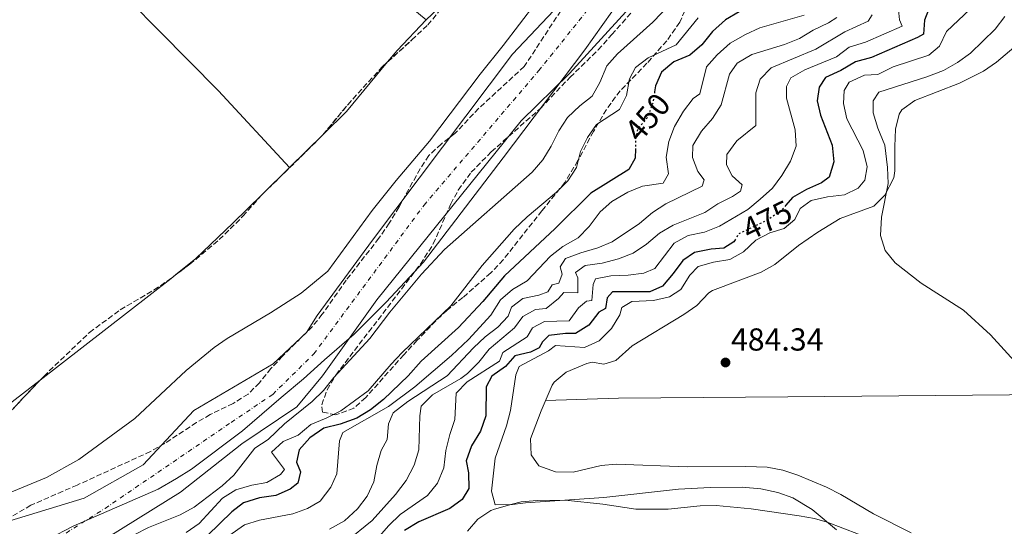
# Model space of a CAD drawing. Units: metres. Extents: x 634738 to 638194, y 4729746 to 4732126.
# Drawn here: x 636873 to 637184, y 4731299 to 4731459 of the extents above; entities that cross this region are included whole.
import ezdxf
from ezdxf.enums import TextEntityAlignment as Align

# ---------------------------------------------------------------- set-up
doc = ezdxf.new("R2010")
doc.units = ezdxf.units.M
doc.header["$MEASUREMENT"] = 0
for name, pattern in [('DGN Style 3', [2.435890702152634, 1.739921930109024, -0.6959687720436097]), ('DGN Style 4', [2.7856150101045474, 1.391937544087219, -0.6959687720436097, 0.001739921930109024, -0.6959687720436097]), ('DGN Style 5', [1.217945351076317, 0.5219765790327072, -0.6959687720436097])]:
    doc.linetypes.add(name, pattern=pattern)
for name, color, linetype, lineweight in [('Barranco', 142, 'DGN Style 3', 13), ('Cauce permanente', 151, 'Continuous', 13), ('Cauce permanente (área)', 142, 'Continuous', 13), ('Cota de curva de nivel directora', 7, 'Continuous', 0), ('Cota de punto acotado terreno', 7, 'Continuous', 0), ('Curva de nivel directora', 30, 'Continuous', 30), ('Curva de nivel directora no vista', 30, 'DGN Style 5', 30), ('Curva de nivel intermedia', 30, 'Continuous', 0), ('Eje cauce permanente (área)', 70, 'DGN Style 4', 0), ('Límite de Concejo', 7, 'Continuous', 0), ('Línea de cambio de uso (parcela vista)', 92, 'Continuous', 0), ('Punto acotado terreno (símbolo)', 7, 'Continuous', 0), ('Zona arbolada', 92, 'DGN Style 3', 0)]:
    doc.layers.add(name, color=color, linetype=linetype, lineweight=lineweight)
doc.styles.add('Style-Arial', font='arial.ttf')

# ---------------------------------------------------------------- blocks, each defined once
blk = doc.blocks.new('5PATER')
at = {"layer": 'Barranco', "linetype": 'Continuous', "lineweight": 0}
h = blk.add_hatch(color=51, dxfattribs=at)
edge = h.paths.add_edge_path()
edge.add_ellipse((0, 0), major_axis=(-0.1095731443231308, -0.1110710700762829), ratio=0.9994222409660317, start_angle=0, end_angle=360)

msp = doc.modelspace()

# ---------------------------------------------------------------- linework, layer by layer
at = {"layer": 'Cauce permanente', "color": 151, "linetype": 'Continuous', "lineweight": 13}
for points in [[(637133.6799999997, 4731700.220000001, 439.3500000000058), (637136.4699999997, 4731678.630000001, 438.8800000000047), (637137.25, 4731662.449999999, 438.5), (637135.9000000004, 4731649.08, 438.5), (637130.5199999996, 4731625.75, 438.6600000000035), (637124.7400000002, 4731605.880000001, 439.4100000000035), (637113.5700000003, 4731577.67, 438.929999999993), (637099.0899999999, 4731543.779999999, 438.929999999993), (637088.9699999997, 4731514.810000001, 438.929999999993), (637077.2800000003, 4731484.9, 438.5599999999977), (637064.3499999996, 4731461.300000001, 438.7700000000041), (637046.5599999997, 4731441.949999999, 439.3000000000029), (637031.4100000003, 4731426.949999999, 439.570000000007), (636985.8899999997, 4731370.59, 438.8800000000047), (636968.75, 4731346.65, 438.8800000000047), (636960.6799999997, 4731336.880000001, 438.820000000007), (636943.3099999997, 4731325.17, 438.820000000007), (636924.0099999999, 4731309.939999999, 438.4499999999971), (636896.4400000004, 4731292.82, 438.3999999999942)], [(636861.4800000006, 4731298.27, 438.3399999999965), (636893.6100000005, 4731308.119999999, 438.3399999999965), (636912.1500000004, 4731318.619999999, 438.3999999999942), (636928.1699999999, 4731335.67, 438.4499999999971), (636953.1600000003, 4731350.390000001, 438.820000000007), (636963.6399999997, 4731360.27, 438.820000000007), (636967.0099999999, 4731365.66, 438.8800000000047), (636984.4699999997, 4731389.439999999, 438.8800000000047), (637028.6100000005, 4731447.970000001, 439.570000000007), (637043.4199999999, 4731463.710000001, 439.3000000000029), (637053.6100000005, 4731479.74, 438.7700000000041), (637061.9800000006, 4731498.16, 438.5599999999977), (637074.2000000002, 4731525.57, 438.929999999993), (637088.5199999996, 4731554.939999999, 438.929999999993), (637098.79, 4731589.52, 438.929999999993), (637107.8700000001, 4731615.970000001, 439.4100000000035), (637110.3300000001, 4731633.58, 438.6600000000035), (637114.9400000004, 4731654.07, 438.5), (637118.1799999997, 4731663.01, 438.5), (637118.9600000001, 4731675.51, 438.8800000000047), (637117.7599999999, 4731696.279999999, 439.3500000000058)]]:
    msp.add_polyline3d(points, dxfattribs=at)
at = {"layer": 'Cauce permanente (área)', "color": 142, "linetype": 'Continuous', "lineweight": 13}
for points in [[(637133.6799999997, 4731700.220000001, 439.3500000000058), (637136.4699999997, 4731678.630000001, 438.8800000000047), (637137.25, 4731662.449999999, 438.5), (637135.9000000004, 4731649.08, 438.5), (637130.5199999996, 4731625.75, 438.6600000000035), (637124.7400000002, 4731605.880000001, 439.4100000000035), (637113.5700000003, 4731577.67, 438.929999999993), (637099.0899999999, 4731543.779999999, 438.929999999993), (637088.9699999997, 4731514.810000001, 438.929999999993), (637077.2800000003, 4731484.9, 438.5599999999977), (637064.3499999996, 4731461.300000001, 438.7700000000041), (637046.5599999997, 4731441.949999999, 439.3000000000029), (637031.4100000003, 4731426.949999999, 439.570000000007), (636985.8899999997, 4731370.59, 438.8800000000047), (636968.75, 4731346.65, 438.8800000000047), (636960.6799999997, 4731336.880000001, 438.820000000007), (636943.3099999997, 4731325.17, 438.820000000007), (636924.0099999999, 4731309.939999999, 438.4499999999971), (636896.4400000004, 4731292.82, 438.3999999999942)], [(637117.7599999999, 4731696.279999999, 439.3500000000058), (637118.9600000001, 4731675.51, 438.8800000000047), (637118.1799999997, 4731663.01, 438.5), (637114.9400000004, 4731654.07, 438.5), (637110.3300000001, 4731633.58, 438.6600000000035), (637107.8700000001, 4731615.970000001, 439.4100000000035), (637098.79, 4731589.52, 438.929999999993), (637088.5199999996, 4731554.939999999, 438.929999999993), (637074.2000000002, 4731525.57, 438.929999999993), (637061.9800000006, 4731498.16, 438.5599999999977), (637053.6100000005, 4731479.74, 438.7700000000041), (637043.4199999999, 4731463.710000001, 439.3000000000029), (637028.6100000005, 4731447.970000001, 439.570000000007), (636984.4699999997, 4731389.439999999, 438.8800000000047), (636967.0099999999, 4731365.66, 438.8800000000047), (636963.6399999997, 4731360.27, 438.820000000007), (636953.1600000003, 4731350.390000001, 438.820000000007), (636928.1699999999, 4731335.67, 438.4499999999971), (636912.1500000004, 4731318.619999999, 438.3999999999942), (636893.6100000005, 4731308.119999999, 438.3399999999965), (636861.4800000006, 4731298.27, 438.3399999999965)]]:
    msp.add_polyline3d(points, dxfattribs=at)
at = {"layer": 'Curva de nivel directora', "color": 30, "linetype": 'Continuous', "lineweight": 30, "flags": 128}
for points, elevation in [([(637160.4800000001, 4731463.820000002), (637158.5199999999, 4731458.710000002), (637158.16, 4731454.34), (637156.3099999994, 4731453.26), (637141.7800000006, 4731447.010000001), (637136.7699999993, 4731445.609999999), (637132.1400000004, 4731442.850000001), (637127.2999999989, 4731440.610000002), (637125.2800000005, 4731437.600000001), (637124.6700000003, 4731433.34), (637125.77, 4731428.830000003)], 475), ([(637100.1300000002, 4731461.380000001), (637095.8200000008, 4731458.840000002), (637091.7300000006, 4731455.16), (637088.3699999988, 4731450.939999999), (637084.5599999999, 4731447.710000002), (637079.4799999995, 4731445.550000001), (637075.6599999995, 4731442.340000001), (637073.6799999991, 4731437.980000001), (637073.4299999988, 4731436.189999999)], 450), ([(637125.77, 4731428.830000003), (637129.4400000002, 4731419.33), (637129.9299999997, 4731414.07), (637128.4400000012, 4731409.28), (637126.0400000005, 4731407.480000001), (637121.3099999987, 4731405.350000001), (637116.959999999, 4731402.890000001), (637114.8400000001, 4731400.430000001)], 475), ([(637067.3600000002, 4731418.130000002), (637067.2799999998, 4731415.250000001), (637065.2999999995, 4731411.650000002), (637053.2999999988, 4731404.210000001), (637042.0400000003, 4731393.08), (637026.1300000001, 4731378.12), (637019.2399999991, 4731370.08), (637011.5799999991, 4731361.83), (636999.8099999987, 4731351.210000001), (636995.7499999995, 4731346.61), (636987.9699999989, 4731339.150000002), (636983.8200000003, 4731335.939999999), (636979.5800000002, 4731333.289999999), (636974.2999999986, 4731331.410000001), (636969.1699999988, 4731330.119999999), (636964.7499999999, 4731327.050000001), (636961.3700000002, 4731323.270000001), (636960.579999999, 4731319.410000001), (636961.8399999996, 4731316.42), (636960.9500000001, 4731312.77), (636958.5899999996, 4731310.880000001), (636953.9699999995, 4731308.960000001), (636948.9099999992, 4731308.150000002), (636943.8699999988, 4731306.660000001), (636940.1399999983, 4731303.74), (636932.4299999991, 4731296.350000001)], 450), ([(637098.8000000003, 4731389.45), (637098.4499999994, 4731388.84), (637095.2799999999, 4731386.890000001), (637091.2999999991, 4731386.590000002), (637086.0199999996, 4731385.529999999), (637082.3499999995, 4731383.000000002), (637079.3200000008, 4731378.869999999), (637075.8899999997, 4731374.880000001), (637071.9600000002, 4731373.110000002), (637060.1200000005, 4731373.12), (637058.5299999992, 4731371.27), (637057.9199999989, 4731367.910000003), (637055.9000000005, 4731366.650000001), (637052.74, 4731362.600000001), (637048.5099999988, 4731359.930000001), (637045.3700000006, 4731360.010000001), (637040.1, 4731359.300000002), (637038.0399999992, 4731357.33), (637037.0499999991, 4731355.420000002), (637034.2999999997, 4731354.109999999), (637029.3499999989, 4731352.910000003), (637026.3899999994, 4731349.539999999), (637022.0800000001, 4731346.500000001), (637020.3200000009, 4731343.130000001), (637020.1899999991, 4731333.990000002), (637018.5899999987, 4731329.25), (637015.6600000005, 4731324.560000001), (637014.04, 4731319.810000001), (637014.7799999998, 4731316.08), (637014.8200000002, 4731311.08), (637012.7999999995, 4731307.66), (637008.85, 4731304.800000002), (636999.1299999993, 4731300.619999999), (636994.6099999996, 4731297.880000002)], 475)]:
    msp.add_lwpolyline(points, dxfattribs=dict(at, elevation=elevation))
at = {"layer": 'Curva de nivel directora no vista', "color": 30, "linetype": 'DGN Style 5', "lineweight": 30, "flags": 128}
for points, elevation in [([(637073.4299999988, 4731436.189999999), (637072.9900000007, 4731432.990000002), (637071.339999999, 4731428.270000001), (637068.0800000001, 4731424.42), (637067.4299999997, 4731420.690000001), (637067.3600000002, 4731418.130000002)], 450), ([(637114.8400000001, 4731400.430000001), (637113.6100000006, 4731399.000000001), (637109.2999999991, 4731395.880000001), (637099.8599999998, 4731391.310000002), (637098.8000000003, 4731389.45)], 475)]:
    msp.add_lwpolyline(points, dxfattribs=dict(at, elevation=elevation))
at = {"layer": 'Curva de nivel intermedia', "color": 30, "linetype": 'Continuous', "lineweight": 0, "flags": 128}
for points, elevation in [([(637083.570000002, 4731469.310000001), (637072.9200000013, 4731458.100000001), (637061.7000000008, 4731448.109999998), (637058.4100000006, 4731444.34), (637056.2000000001, 4731439.100000001), (637053.7300000001, 4731434.750000001), (637049.85, 4731431.749999999), (637045.9600000007, 4731428.05), (637043.2699999994, 4731423.839999998), (637040.8399999999, 4731419.010000001), (637038.2100000012, 4731414.759999999), (637034.8000000004, 4731410.850000001), (637007.1500000012, 4731386.5), (636999.9500000017, 4731378.720000002), (636989.9800000006, 4731366.67), (636983.6100000002, 4731358.369999997), (636972.3499999995, 4731346.119999999), (636969.0300000003, 4731342.04), (636965.4299999992, 4731338.57), (636956.7700000004, 4731331.480000001), (636951.6000000002, 4731326.619999999)], 440), ([(636861.5200000004, 4731306.310000001), (636881.7400000019, 4731314.63), (636891.9299999998, 4731320.31), (636909.5300000019, 4731333.199999999), (636925.7900000006, 4731348.32), (636934.5500000003, 4731355.550000002), (636938.700000001, 4731358.430000001), (636952.3400000001, 4731366.439999999), (636962.0300000019, 4731372.670000001), (636970.4100000015, 4731379.609999998), (636984.4400000017, 4731398.71), (636992.0000000012, 4731408.220000001), (637002.4200000016, 4731420.539999999), (637018.420000001, 4731441.680000001), (637025.7300000022, 4731450.689999999), (637035.9400000003, 4731464.230000001)], 440), ([(637150.1400000001, 4731464.119999998), (637150.6000000006, 4731458.779999998), (637151.4800000013, 4731456.800000001), (637139.8800000007, 4731451.789999999), (637134.7399999998, 4731450.210000001), (637130.7300000021, 4731447.209999999), (637120.8200000013, 4731443.039999999), (637116.4100000013, 4731440.54), (637114.9900000021, 4731437.819999999), (637115.0000000009, 4731434.149999999), (637117.7500000002, 4731424.209999999), (637118.0300000019, 4731418.999999999), (637116.2400000015, 4731414.33), (637113.5599999992, 4731409.759999999), (637110.6, 4731405.730000001), (637106.7100000007, 4731402.28), (637102.7800000012, 4731399.100000001), (637093.9000000008, 4731393.789999999), (637089.2000000002, 4731391.869999998), (637084.0400000014, 4731390.859999998), (637079.6500000015, 4731388.439999999), (637073.5000000002, 4731380.440000001), (637070.0700000015, 4731379.039999999), (637065.1200000006, 4731378.369999998), (637059.6800000002, 4731378.109999998), (637054.7600000005, 4731377.25), (637054.1000000011, 4731375.429999999), (637053.6400000007, 4731370.399999999), (637051.9199999997, 4731370.220000001), (637049.4299999997, 4731368.089999998), (637046.4900000005, 4731363.989999999), (637038.77, 4731363.739999998), (637034.9500000002, 4731361.779999998), (637033.2300000013, 4731358.980000001), (637025.6100000015, 4731354.029999999), (637024.5800000011, 4731351.269999999), (637014.2900000004, 4731344.789999999), (637010.8600000016, 4731341.140000002), (637010.5000000017, 4731332.890000001), (637008.8299999998, 4731328.180000001), (637007.6299999995, 4731323.079999999), (637007.0199999993, 4731317.640000001), (637004.9600000007, 4731312.779999999), (637001.7900000013, 4731308.91), (636993.2700000008, 4731302.899999999), (636989.650000002, 4731299.449999998), (636982.6600000003, 4731291.63)], 470), ([(637172.9500000002, 4731462.220000001), (637165.4199999999, 4731455.109999998), (637163.2600000007, 4731450.56), (637159.85, 4731447.71), (637148.6100000013, 4731444), (637143.8200000013, 4731441.599999999), (637139.5700000002, 4731441.36), (637134.8200000003, 4731439.23), (637133.1600000019, 4731436.51), (637132.9900000019, 4731432.509999999), (637134.0700000015, 4731427.630000002), (637139.1800000012, 4731417.600000001), (637140.490000001, 4731412.49), (637139.750000001, 4731408.259999999), (637137.6000000008, 4731405.800000001), (637133.3099999992, 4731403.680000001), (637127.9699999995, 4731403.060000001), (637122.7999999995, 4731401.909999999), (637119.3100000003, 4731399.34), (637117.690000002, 4731395.92), (637114.2499999999, 4731393.08), (637109.8100000008, 4731391.679999999), (637105.3600000006, 4731389.400000001), (637101.5000000005, 4731385.67), (637097.0999999995, 4731383.289999997), (637091.9600000007, 4731382.499999999), (637087.1399999994, 4731381.07), (637084.5199999998, 4731378.350000001), (637081.7300000002, 4731373.859999999), (637078.0900000014, 4731371.570000002), (637073.0599999999, 4731370.34), (637066.3000000007, 4731370.050000001), (637063.070000001, 4731368.180000001), (637062.4299999995, 4731365.88), (637059.8600000013, 4731361.600000001), (637055.9100000017, 4731357.689999999), (637051.3499999996, 4731355.609999999), (637042.190000002, 4731356.199999999), (637040.0000000016, 4731354.560000001), (637030.7000000011, 4731349.560000001), (637029.7199999997, 4731346.939999999), (637028.0200000011, 4731335.759999999), (637026.7000000001, 4731330.929999999), (637023.1600000019, 4731320.720000001), (637021.9800000016, 4731310.3), (637023.1700000007, 4731305.939999999), (637028.1200000016, 4731306.06), (637031.3899999994, 4731306.939999999), (637036.3700000017, 4731307.300000001), (637045.2099999996, 4731307.430000001), (637057.1299999999, 4731306.17), (637067.5200000012, 4731304.619999998), (637077.7400000005, 4731304.67), (637087.7899999998, 4731305.720000001), (637092.8300000001, 4731305.760000001), (637103.8600000008, 4731304.679999999), (637118.9600000017, 4731302.570000002), (637123.8700000001, 4731301.65), (637127.850000001, 4731300.539999999), (637137.6800000013, 4731296.690000001)], 480), ([(637087.1900000008, 4731459.429999999), (637080.2800000019, 4731450.949999999), (637071.4100000004, 4731446.81), (637067.3700000015, 4731443.800000001), (637065.5300000019, 4731440.230000001), (637064.6, 4731435.01), (637062.3900000014, 4731430.52), (637055.1500000017, 4731425.850000001), (637052.3100000008, 4731421.789999999), (637050.0399999998, 4731417.31), (637048.7800000014, 4731412.339999998), (637046.1300000005, 4731408.099999998), (637042.4800000006, 4731404.550000001), (637033.2100000011, 4731396.769999998), (637029.150000002, 4731392.91), (637019.0600000003, 4731381.41), (637009.1400000005, 4731368.73), (636993.8600000008, 4731353.939999999), (636990.3899999995, 4731350.350000001), (636983.1299999997, 4731341.91), (636974.4900000007, 4731335.600000001), (636969.9199999998, 4731333.269999999), (636965.0100000014, 4731331.269999999), (636961.0599999997, 4731327.909999999), (636956.2899999997, 4731325.970000001), (636952.6799999998, 4731322.539999997), (636956.7700000004, 4731317.100000001), (636955.5000000006, 4731315.579999999), (636951.1900000012, 4731313.019999998), (636946.4400000015, 4731312.229999999), (636941.4400000013, 4731310.699999998), (636937.160000001, 4731308.099999999), (636929.8800000009, 4731300.11), (636925.7600000015, 4731297.220000001)], 445), ([(637120.5900000011, 4731460.33), (637106.6200000012, 4731456.26), (637102.0500000003, 4731454.230000001), (637097.2600000004, 4731451.449999999), (637093.1699999999, 4731447.759999999), (637089.8200000017, 4731444.039999997), (637087.6800000003, 4731435.529999998), (637085.5400000013, 4731434.04), (637082.5000000015, 4731430.07), (637079.740000001, 4731425.180000001), (637077.9000000014, 4731420.529999998), (637077.1000000011, 4731415.579999999), (637077.8299999998, 4731410.279999999), (637076.1700000013, 4731407.390000001), (637069.610000001, 4731406.399999999), (637064.9999999999, 4731404.470000001), (637059.9800000018, 4731401.569999999), (637056.2200000001, 4731398.279999999), (637052.8099999992, 4731393.719999999), (637049.2900000011, 4731390.17), (637044.5500000003, 4731387.430000001), (637040.5700000017, 4731384.390000001), (637033.3000000005, 4731376.609999999), (637028.6800000004, 4731373.84), (637024.8600000006, 4731370.619999998), (637021.7699999993, 4731365.75), (637014.7500000009, 4731358.130000001), (637009.390000001, 4731353.079999999), (636997.8200000015, 4731343.119999999), (636989.52, 4731336.960000001), (636975.100000001, 4731328.789999999), (636974.0900000005, 4731326.159999998), (636973.2900000004, 4731315.79), (636971.3300000002, 4731311.51), (636968.0100000009, 4731307.189999999), (636964.0500000003, 4731304.830000001), (636959.3300000017, 4731303.149999999), (636948.9000000001, 4731301.130000002), (636944.1000000013, 4731299.689999999), (636935.2900000003, 4731293.449999999)], 455), ([(637130.890000001, 4731459.57), (637128.3000000003, 4731457.849999999), (637123.4600000011, 4731455.59), (637119.0700000012, 4731452.9), (637114.4300000009, 4731451.05), (637104.1300000012, 4731447.909999999), (637099.4800000021, 4731445.17), (637097.0400000013, 4731441.680000001), (637094.4100000004, 4731431.99), (637091.7300000006, 4731427.77), (637088.2200000011, 4731423.710000001), (637085.4899999998, 4731419.220000001), (637085.4100000015, 4731415.439999999), (637087.1100000005, 4731411.050000001), (637089.0700000006, 4731408.369999998), (637088.4600000004, 4731406.369999998), (637076.9400000002, 4731400.890000001)], 460.0000000000001), ([(637142.030000001, 4731460.390000001), (637140.7600000014, 4731458.369999999)], 465.0000000000001), ([(637183.8199999998, 4731459.9), (637180.8100000013, 4731455.899999999), (637173.0399999997, 4731448.340000001), (637168.9800000006, 4731445.42), (637164.4700000001, 4731442.890000001), (637159.2799999998, 4731440.84), (637144.0899999996, 4731435.989999998), (637142.3700000007, 4731433.279999999), (637142.3200000015, 4731429.470000001), (637143.8400000016, 4731424.699999999), (637146.060000001, 4731419.369999998), (637146.8600000012, 4731412.249999999), (637147.0700000012, 4731407.249999999), (637144.9800000014, 4731396.660000001), (637144.6399999994, 4731390.9), (637146.1400000014, 4731386.130000001), (637149.2800000019, 4731382.279999999), (637157.4500000015, 4731375.810000001), (637170.7799999998, 4731367.319999999), (637179.3800000009, 4731359.600000001), (637187.9400000017, 4731350.109999998)], 485.0000000000001), ([(637140.7600000014, 4731458.369999999), (637133.3899999999, 4731455.02), (637124.2400000012, 4731449.619999999), (637110.1900000008, 4731443.650000001), (637106.7599999999, 4731440.079999999), (637105.3899999997, 4731435.859999999), (637105.3700000017, 4731425.57), (637099.3300000001, 4731420.720000001), (637096.1900000018, 4731416.399999999), (637096.1000000002, 4731413.159999998), (637097.9000000019, 4731409.640000001), (637101.0800000002, 4731406.88), (637100.5199999993, 4731404.88), (637097.9800000022, 4731403.109999999), (637093.4200000003, 4731400.859999998), (637089.2500000016, 4731398.09), (637079.3099999997, 4731394.159999999), (637075.0000000001, 4731391.619999998), (637070.8600000006, 4731388.130000002), (637066.7099999998, 4731385.25), (637062.0400000005, 4731383.470000001), (637056.9300000009, 4731382.15), (637051.5199999996, 4731381.399999999), (637048.5100000009, 4731379.230000001), (637049.2400000019, 4731377.499999999), (637049.2799999999, 4731372.789999999), (637044.8099999997, 4731372.890000001), (637043.1100000008, 4731370.989999999), (637039.2199999993, 4731367.850000001), (637035.9100000013, 4731367.519999999), (637031.8900000001, 4731365.319999999), (637029.2500000005, 4731361.779999998), (637021.2599999997, 4731355.08), (637017.9699999995, 4731350.980000001), (637014.4600000002, 4731347.33), (637012.3400000012, 4731345.770000001), (637003.3600000005, 4731340.699999998), (636999.8700000012, 4731337.130000001), (636999.4100000008, 4731334.06), (636999.1100000013, 4731323.289999999), (636997.6800000007, 4731318.499999999), (636995.0600000012, 4731313.659999999), (636991.7599999999, 4731309.27), (636984.3800000015, 4731301.06), (636976.070000001, 4731294.34)], 465.0000000000001), ([(637076.9400000002, 4731400.890000001), (637072.7500000015, 4731398.16), (637068.6400000011, 4731394.689999999), (637060.0800000003, 4731388.909999999), (637055.4900000015, 4731386.929999999), (637050.2099999997, 4731385.42), (637045.3500000006, 4731383.609999999), (637043.6400000005, 4731380.980000001), (637044.3200000002, 4731378.679999999), (637043.2600000005, 4731375.869999999), (637041.1500000005, 4731375.319999999), (637039.7400000001, 4731373.09), (637036.8900000004, 4731372.08), (637031.9400000017, 4731370.989999999), (637028.3200000006, 4731368.29), (637027.2800000012, 4731365.42), (637024.0200000001, 4731361.98), (637020.0500000004, 4731358.939999999), (637016.3199999998, 4731355.470000001), (637008.0099999995, 4731346.619999999), (636995.6800000002, 4731338.510000001), (636991.0600000002, 4731334.960000001), (636989.490000001, 4731331.51), (636989.1700000013, 4731326.609999998), (636987.2200000001, 4731323.140000002), (636985.8200000009, 4731318.329999999), (636984.92, 4731313.279999999), (636982.8100000002, 4731308.699999999), (636979.7400000012, 4731304.759999999), (636975.7200000001, 4731300.949999998), (636970.9400000012, 4731298.319999999)], 460.0000000000001), ([(636951.6000000002, 4731326.619999999), (636947.4299999994, 4731323.83), (636940.7800000019, 4731315.380000001), (636937.0800000007, 4731312.01), (636928.2200000002, 4731305.289999999), (636923.8799999995, 4731302.800000001), (636913.8600000015, 4731298.82), (636909.4, 4731296.55), (636899.6800000014, 4731286.149999999), (636895.7699999999, 4731283.029999998), (636891.3100000008, 4731279.899999999), (636882.2500000015, 4731274.74), (636877.5599999998, 4731271.54), (636873.4800000007, 4731268.33), (636866.3100000002, 4731260.989999999)], 440)]:
    msp.add_lwpolyline(points, dxfattribs=dict(at, elevation=elevation))
at = {"layer": 'Eje cauce permanente (área)', "color": 70, "linetype": 'DGN Style 4', "lineweight": 0}
msp.add_polyline3d([(636856.1399999997, 4731277.130000001, 438.3399999999965), (636900.1699999999, 4731304.850000001, 438.3800000000047), (636939.9400000004, 4731331.960000001, 438.7100000000065), (636953.0599999997, 4731340.779999999, 438.820000000007), (636965.9900000002, 4731353.529999999, 438.8500000000058), (637000.75, 4731400.449999999, 439.1100000000006), (637036.9299999997, 4731442.82, 439.4499999999971), (637051.5700000003, 4731461, 439.1000000000058), (637072.4699999997, 4731497.77, 438.6399999999995), (637096.2199999997, 4731555.92, 438.929999999993), (637111.9699999997, 4731595.91, 439.1499999999942), (637124.7000000002, 4731639.810000001, 438.5899999999965), (637127.2699999996, 4731663.430000001, 438.5200000000041), (637126.2300000006, 4731700.970000001, 439.3999999999942), (637116.25, 4731761.350000001, 439.429999999993), (637100.2000000002, 4731813.699999999, 439.429999999993), (637093.8300000001, 4731837.230000001, 439.6499999999942), (637079.7800000003, 4731873.470000001, 439.1000000000058), (637067.7100000001, 4731893.789999999, 437.9400000000023), (637038.0999999996, 4731930.01, 437.8099999999977), (637022.04, 4731945.16, 437.8099999999977), (637005.6799999997, 4731955.600000001, 437.7700000000041), (636992.5199999996, 4731960.4, 437.7599999999948)], dxfattribs=at)
at = {"layer": 'Límite de Concejo', "color": 7, "linetype": 'Continuous', "lineweight": 0}
msp.add_polyline3d([(636882.4200000018, 4731295.300000001, 438.34), (636890.1499999985, 4731299.300000001, 438.35), (636899.1099999994, 4731303.16, 438.38), (636916.8999999985, 4731310.880000001, 438.43), (636922.6900000013, 4731314.310000001, 438.44), (636927.4600000009, 4731317.189999999, 438.5), (636943.5100000016, 4731329.32, 438.8), (636955.6799999997, 4731339.850000001, 438.82), (636962.75, 4731345.720000001, 438.85), (636969.3999999985, 4731351.66, 438.88), (636978.6799999997, 4731359.810000001, 438.96), (636988.7600000016, 4731369.82, 439.41), (637000.6000000016, 4731382.49, 439.58), (637025.6400000006, 4731415.359999999, 439.71), (637051.4299999997, 4731449.369999999, 439.15), (637060, 4731461.369999999, 438.88)], dxfattribs=at)
at = {"layer": 'Línea de cambio de uso (parcela vista)', "color": 92, "linetype": 'Continuous', "lineweight": 0, "extrusion": (-0.002208942518139904, -0.002037628215075597, 0.9999954843119087), "elevation": -10607.39558052888, "flags": 128}
msp.add_lwpolyline([(637006.3080214413, 4731452.132207724), (637000.8292853278, 4731447.078397231)], dxfattribs=at)
at = {"layer": 'Línea de cambio de uso (parcela vista)', "color": 92, "linetype": 'Continuous', "lineweight": 0, "extrusion": (-0.0801874775531707, 0.08603178351646389, 0.9930601697121056), "elevation": 356413.9108495651, "flags": 128}
msp.add_lwpolyline([(-3691996.747020307, -3005761.662735302), (-3691983.39705729, -3005760.812448633), (-3691978.807644363, -3005760.214697105)], dxfattribs=at)
at = {"layer": 'Línea de cambio de uso (parcela vista)', "color": 92, "linetype": 'Continuous', "lineweight": 0, "extrusion": (-0.08315240867452643, 0.0884947400371035, 0.9925997974598776), "elevation": 366178.4233599146, "flags": 128}
msp.add_lwpolyline([(-3704152.505962437, -2989565.258534425), (-3704132.292210485, -2989562.708128191), (-3704122.112662723, -2989562.474251739)], dxfattribs=at)
at = {"layer": 'Línea de cambio de uso (parcela vista)', "color": 92, "linetype": 'Continuous', "lineweight": 0, "extrusion": (0.001988701549246707, 0.001955914691253678, 0.9999961097243673), "elevation": 10962.16722894402, "flags": 128}
msp.add_lwpolyline([(636966.8735548259, 4731410.369391872), (636956.2405931226, 4731399.911771868)], dxfattribs=at)
at = {"layer": 'Línea de cambio de uso (parcela vista)', "color": 92, "linetype": 'Continuous', "lineweight": 0, "extrusion": (0.001985001042822484, 0.00195212742649627, 0.9999961244771757), "elevation": 10941.89105581843, "flags": 128}
msp.add_lwpolyline([(636956.2469090229, 4731399.957855964), (636947.5396586868, 4731391.394839648)], dxfattribs=at)
at = {"layer": 'Línea de cambio de uso (parcela vista)', "color": 92, "linetype": 'Continuous', "lineweight": 0, "elevation": 441.2100000000065, "flags": 128}
msp.add_lwpolyline([(636958.3776000004, 4731412.3026), (636958.3799999999, 4731412.300000001)], dxfattribs=at)
at = {"layer": 'Línea de cambio de uso (parcela vista)', "color": 92, "linetype": 'Continuous', "lineweight": 0, "extrusion": (-0.05197575521421141, 0.05382976481522089, 0.9971965088636494), "elevation": 222024.3900629519, "flags": 128}
msp.add_lwpolyline([(-3744654.769467542, -2952944.01226207), (-3744652.96125999, -2952944.157930858), (-3744601.045477493, -2952949.833667924)], dxfattribs=at)
at = {"layer": 'Línea de cambio de uso (parcela vista)', "color": 92, "linetype": 'Continuous', "lineweight": 0, "extrusion": (-0.000472468591092505, -0.01267206134906832, 0.9999195945847825), "elevation": -59816.11397440973, "flags": 128}
msp.add_lwpolyline([(636879.8782499222, 4730967.194234466), (636868.6770966923, 4730958.513137429), (636853.3556322993, 4730948.044396853)], dxfattribs=at)
at = {"layer": 'Línea de cambio de uso (parcela vista)', "color": 92, "linetype": 'Continuous', "lineweight": 0}
for points in [[(637001.4100000003, 4731458.869999999, 440.6600000000035), (636990, 4731468.430000001, 441.1000000000058), (636982.5599999997, 4731475.109999999, 441.3099999999977), (636960.7599999999, 4731496.34, 441.2899999999936), (636951.4500000002, 4731505.779999999, 441.0599999999977), (636925.4800000006, 4731533.33, 440.9600000000065), (636898.1100000005, 4731561.109999999, 441.0500000000029), (636886.04, 4731574.230000001, 441.1199999999953)], [(636842.7999999998, 4731531.680000001, 441.4600000000065), (636861.8899999997, 4731512.430000001, 440.75), (636889.3499999996, 4731483.67, 440.8999999999942), (636935.9500000002, 4731436.41, 440.9799999999959), (636958.3776000004, 4731412.3026, 441.2100000000065)], [(637154.3700000001, 4731297.210000001, 483.1199999999953), (637142.4800000006, 4731303.100000001, 483.0500000000029), (637132.1200000001, 4731309.24, 482.75), (637127.6799999997, 4731311.52, 482.5800000000018), (637118.6399999997, 4731315.310000001, 482.2400000000052), (637113.8399999999, 4731316.869999999, 482.0800000000018), (637108.9400000004, 4731317.83, 481.9400000000023), (637102.1900000004, 4731318.109999999, 481.8300000000018), (637083.6500000004, 4731317.939999999, 482.1999999999971), (637061.3399999999, 4731318.82, 482.7100000000065), (637056.54, 4731318.34, 482.9499999999971), (637047.75, 4731316.310000001, 483.2899999999936), (637042.2400000002, 4731316.359999999, 483.4900000000052), (637036.9000000004, 4731318.27, 483.6300000000047), (637034.5199999996, 4731321.689999999, 483.7700000000041), (637034.3200000003, 4731326.74, 483.9600000000065), (637037.6699999999, 4731335.65, 484.5200000000041), (637041.1799999997, 4731343.720000001, 484.7200000000012), (637041.7400000002, 4731344.680000001, 484.7200000000012), (637045.5800000001, 4731347.810000001, 484.679999999993), (637052.0599999997, 4731350.550000001, 484.5200000000041), (637053.7100000001, 4731350.9, 484.4799999999959), (637057.4400000004, 4731350.34, 484.4100000000035), (637061.2100000001, 4731351.52, 484.7200000000012), (637066.3099999997, 4731356.140000001, 485.0299999999989), (637082.6399999997, 4731365.939999999, 485.0599999999977), (637086.7300000006, 4731368.82, 485.0599999999977), (637090.5800000001, 4731372.810000001, 484.9900000000052), (637091.6500000004, 4731373.480000001, 484.9600000000065), (637107.0099999999, 4731379.32, 484.4499999999971), (637111.3799999999, 4731381.75, 484.3600000000006), (637118.7599999999, 4731387.710000001, 484.3500000000058), (637124.8700000001, 4731391.91, 484.3500000000058), (637131.9000000004, 4731396.25, 484.5200000000041), (637142.5599999997, 4731400.08, 484.6900000000023), (637146.0499999998, 4731403.619999999, 485), (637148.8200000003, 4731409.029999999, 485.2599999999948), (637149.1900000004, 4731411.24, 485.3699999999953), (637149.1900000004, 4731418.960000001, 486.0800000000018), (637149.3300000001, 4731424.34, 486.2200000000012), (637150.5599999997, 4731429.140000001, 486.5399999999936), (637151.4299999997, 4731430.42, 486.5899999999965), (637155.4800000006, 4731433.41, 486.6100000000006), (637169.5800000001, 4731438.82, 486.8500000000058), (637177.1100000005, 4731442.67, 487), (637181.2300000006, 4731445.52, 487.1300000000047), (637186.6500000004, 4731450.100000001, 487.3399999999965)], [(636949.6704000002, 4731403.739600001, 441.2440000000061), (636940.4800000006, 4731394.699999999, 441.2799999999989), (636928.75, 4731383.66, 441.2100000000065), (636922.4216999998, 4731378.4615, 441.1609000000026)], [(637362.8492999999, 4731343.0001, 483.7400000000052), (637321.5099999999, 4731343.199999999, 484.7100000000065), (637287.29, 4731342.130000001, 485.570000000007), (637267.29, 4731341.789999999, 485.7899999999936), (637197.0300000003, 4731340.800000001, 485.1600000000035), (637115.4000000004, 4731340.039999999, 482.7200000000012), (637062.0300000003, 4731339.59, 484.2799999999989), (637039.0700000003, 4731338.850000001, 484.6000000000058)], [(637130.75, 4731298.100000001, 480.0299999999989), (637123.1100000005, 4731304.539999999, 480.1600000000035), (637116.9699999997, 4731308.16, 480.2799999999989), (637112.2400000002, 4731309.84, 480.3600000000006), (637106.9600000001, 4731311, 480.3899999999995), (637101, 4731311.529999999, 480.3999999999942), (637091, 4731311.470000001, 480.4100000000035), (637081.0099999999, 4731310.939999999, 480.3999999999942), (637057.4100000003, 4731308.25, 480.2599999999948), (637032.7400000002, 4731306.59, 479.9199999999983), (637027.8099999997, 4731305.949999999, 479.8000000000029), (637022.9600000001, 4731304.67, 479.5599999999977), (637021.8099999997, 4731304.230000001, 479.4799999999959), (637017.7000000002, 4731301.470000001, 479.0399999999936), (637014.4900000002, 4731297.680000001, 478.4900000000052)]]:
    msp.add_polyline3d(points, dxfattribs=at)
at = {"layer": 'Zona arbolada', "color": 92, "linetype": 'DGN Style 3', "lineweight": 0, "elevation": 447.1699999999981, "flags": 128}
msp.add_lwpolyline([(636853.2186000004, 4731326.1721), (636854.04, 4731326.41), (636860.1299999999, 4731329.02), (636865.8700000001, 4731332.33), (636871.0599999997, 4731336.16), (636879.7411000002, 4731345.320400001)], dxfattribs=at)
at = {"layer": 'Zona arbolada', "color": 92, "linetype": 'DGN Style 3', "lineweight": 0}
for points in [[(637085.9800000006, 4731468.34, 455.3500000000058), (637081.3799999999, 4731458.09, 455.3500000000058), (637077.25, 4731452.210000001, 455.3500000000058), (637071.0099999999, 4731445.119999999, 455.25), (637062.6100000005, 4731436.460000001, 455.1199999999953), (637058.2300000006, 4731430.609999999, 455.2100000000065), (637054.1900000004, 4731423.67, 455.25), (637049.2699999996, 4731414.460000001, 455.929999999993), (637045.1299999999, 4731407.59, 457.8000000000029), (637037.9199999999, 4731398.67, 460.0299999999989), (637025.6900000004, 4731383.220000001, 460.1399999999995), (637021.7800000003, 4731379.050000001, 460.1399999999995), (637013.0099999999, 4731371.359999999, 459.9199999999983), (637008.0300000003, 4731367.32, 458.9700000000012), (637004.4299999997, 4731363.939999999, 458.1699999999983), (636998.5800000001, 4731357.84, 456.9499999999971), (636994.3399999999, 4731353.25, 456.5200000000041), (636982.3600000005, 4731339.789999999, 456.5200000000041), (636978.6500000004, 4731336.460000001, 456.5200000000041), (636972.8899999997, 4731334.350000001, 456.5200000000041), (636968.7599999999, 4731335.180000001, 455.8800000000047), (636968.4900000002, 4731337.52, 455.570000000007), (636970.2000000002, 4731342.199999999, 455.2599999999948), (636972.9299999997, 4731346.9, 455.1399999999995), (636999.6399999997, 4731381.850000001, 455.1399999999995), (637003.6600000003, 4731388.210000001, 455.1399999999995), (637009.1500000004, 4731400.789999999, 455.1399999999995), (637011.5300000003, 4731405.189999999, 455.1399999999995), (637015.5999999996, 4731410.77, 455.1399999999995), (637021.9400000004, 4731417.220000001, 455.1399999999995), (637037.4299999997, 4731430.930000001, 455.1399999999995), (637046.7800000003, 4731440.730000001, 455.0299999999989), (637055.6799999997, 4731449.369999999, 454.820000000007), (637059.9299999997, 4731454.180000001, 454.5), (637072.3300000001, 4731468.100000001, 454.429999999993)], [(637085.9800000006, 4731468.34, 455.3500000000058), (637081.3799999999, 4731458.09, 455.3500000000058), (637077.25, 4731452.210000001, 455.3500000000058), (637071.0099999999, 4731445.119999999, 455.25), (637062.6100000005, 4731436.460000001, 455.1199999999953), (637058.2300000006, 4731430.609999999, 455.2100000000065), (637054.1900000004, 4731423.67, 455.25), (637049.2699999996, 4731414.460000001, 455.929999999993), (637045.1299999999, 4731407.59, 457.8000000000029), (637037.9199999999, 4731398.67, 460.0299999999989), (637025.6900000004, 4731383.220000001, 460.1399999999995), (637021.7800000003, 4731379.050000001, 460.1399999999995), (637013.0099999999, 4731371.359999999, 459.9199999999983), (637008.0300000003, 4731367.32, 458.9700000000012), (637004.4299999997, 4731363.939999999, 458.1699999999983), (636998.5800000001, 4731357.84, 456.9499999999971), (636994.3399999999, 4731353.25, 456.5200000000041), (636982.3600000005, 4731339.789999999, 456.5200000000041), (636978.6500000004, 4731336.460000001, 456.5200000000041), (636972.8899999997, 4731334.350000001, 456.5200000000041)], [(636972.8899999997, 4731334.350000001, 456.5200000000041), (636968.7599999999, 4731335.180000001, 455.8800000000047), (636968.4900000002, 4731337.52, 455.570000000007), (636970.2000000002, 4731342.199999999, 455.2599999999948), (636972.9299999997, 4731346.9, 455.1399999999995), (636999.6399999997, 4731381.850000001, 455.1399999999995), (637003.6600000003, 4731388.210000001, 455.1399999999995), (637009.1500000004, 4731400.789999999, 455.1399999999995), (637011.5300000003, 4731405.189999999, 455.1399999999995), (637015.5999999996, 4731410.77, 455.1399999999995), (637021.9400000004, 4731417.220000001, 455.1399999999995), (637037.4299999997, 4731430.930000001, 455.1399999999995), (637046.7800000003, 4731440.730000001, 455.0299999999989), (637055.6799999997, 4731449.369999999, 454.820000000007), (637059.9299999997, 4731454.180000001, 454.5), (637072.3300000001, 4731468.100000001, 454.429999999993)], [(636989.2675000001, 4731445.5866, 452.2165999999997), (636996.9400000004, 4731452.51, 452.4799999999959), (637001.9299999997, 4731457.199999999, 453.0099999999948), (637005.0700000003, 4731461.02, 453.7400000000052), (637006.8887, 4731463.923800001, 454.2329000000027)], [(637043.8600000005, 4731461.680000001, 451.1000000000058), (637032.3499999996, 4731444.119999999, 451.2100000000065), (637018, 4731430.939999999, 451.2100000000065), (637010.4699999997, 4731422.99, 451.2100000000065), (637006.1500000004, 4731419.680000001, 451.4199999999983), (637002.2400000002, 4731416.039999999, 451.7400000000052), (636999.5099999999, 4731411.9, 452.3800000000047), (636992.8700000001, 4731399.859999999, 454.3999999999942), (636989.7800000003, 4731394.710000001, 455.0299999999989), (636986.4900000002, 4731390, 454.929999999993), (636976.2400000002, 4731376.82, 454.929999999993), (636968.6600000003, 4731366.02, 454.929999999993), (636965.5199999996, 4731362.130000001, 454.929999999993), (636956.1600000003, 4731352.880000001, 454.929999999993), (636952.4600000001, 4731348.92, 454.929999999993), (636948.8499999996, 4731344.42, 454.929999999993), (636945.29, 4731340.91, 454.929999999993), (636940.5700000003, 4731337.970000001, 454.929999999993), (636933.3300000001, 4731334.430000001, 454.929999999993), (636929.0099999999, 4731331.92, 454.929999999993), (636919, 4731325.34, 454.929999999993), (636914.54, 4731322.800000001, 454.929999999993), (636891.4000000004, 4731312.230000001, 454.820000000007), (636876.7999999998, 4731305.850000001, 453.6699999999983), (636865.6100000005, 4731299.27, 453.0099999999948)], [(637043.8600000005, 4731461.680000001, 451.1000000000058), (637032.3499999996, 4731444.119999999, 451.2100000000065), (637018, 4731430.939999999, 451.2100000000065), (637010.4699999997, 4731422.99, 451.2100000000065), (637006.1500000004, 4731419.680000001, 451.4199999999983), (637002.2400000002, 4731416.039999999, 451.7400000000052), (636999.5099999999, 4731411.9, 452.3800000000047), (636992.8700000001, 4731399.859999999, 454.3999999999942), (636989.7800000003, 4731394.710000001, 455.0299999999989), (636986.4900000002, 4731390, 454.929999999993), (636976.2400000002, 4731376.82, 454.929999999993), (636968.6600000003, 4731366.02, 454.929999999993), (636965.5199999996, 4731362.130000001, 454.929999999993), (636956.1600000003, 4731352.880000001, 454.929999999993), (636952.4600000001, 4731348.92, 454.929999999993), (636948.8499999996, 4731344.42, 454.929999999993), (636945.29, 4731340.91, 454.929999999993), (636940.5700000003, 4731337.970000001, 454.929999999993), (636933.3300000001, 4731334.430000001, 454.929999999993), (636929.0099999999, 4731331.92, 454.929999999993), (636919, 4731325.34, 454.929999999993), (636914.54, 4731322.800000001, 454.929999999993), (636891.4000000004, 4731312.230000001, 454.820000000007), (636876.7999999998, 4731305.850000001, 453.6699999999983), (636865.6100000005, 4731299.27, 453.0099999999948)], [(636871.0599999997, 4731336.16, 447.1699999999983), (636880.8399999999, 4731346.480000001, 447.1699999999983), (636895.2699999996, 4731360.32, 447.3800000000047), (636904.9900000002, 4731367.449999999, 447.4900000000052), (636915.6100000005, 4731373.689999999, 447.5899999999965), (636919.7999999998, 4731376.51, 447.6699999999983), (636926.8799999999, 4731381.779999999, 447.8099999999977), (636936.1900000004, 4731389.560000001, 448.0200000000041), (636943.6299999999, 4731396.91, 448.6300000000047), (636949.6699999999, 4731403.74, 449.7200000000012), (636958.4100000003, 4731412.24, 451.2700000000041), (636968.7800000003, 4731422.480000001, 451.3099999999977), (636976.6699999999, 4731432.07, 451.429999999993), (636987.6200000001, 4731444.100000001, 452.1600000000035), (636996.9400000004, 4731452.51, 452.4799999999959), (637001.9299999997, 4731457.199999999, 453.0099999999948), (637005.0700000003, 4731461.02, 453.7400000000052)], [(636969.0105, 4731422.760199999, 451.3135000000038), (636976.6699999999, 4731432.07, 451.429999999993), (636987.6200000001, 4731444.100000001, 452.1600000000035), (636989.2675000001, 4731445.5866, 452.2165999999997)], [(636949.6704000002, 4731403.739600001, 449.7200000000012), (636958.4100000003, 4731412.24, 451.2700000000041), (636968.7800000003, 4731422.480000001, 451.3099999999977), (636969.0105, 4731422.760199999, 451.3135000000038)], [(636922.4216999998, 4731378.4615, 447.7217999999993), (636926.8799999999, 4731381.779999999, 447.8099999999977), (636936.1900000004, 4731389.560000001, 448.0200000000041), (636943.6299999999, 4731396.91, 448.6300000000047), (636949.6704000002, 4731403.739600001, 449.7200000000012)], [(636879.7411000002, 4731345.320400001, 447.1699999999983), (636880.8399999999, 4731346.480000001, 447.1699999999983), (636895.2699999996, 4731360.32, 447.3800000000047), (636904.9900000002, 4731367.449999999, 447.4900000000052), (636915.6100000005, 4731373.689999999, 447.5899999999965), (636919.7999999998, 4731376.51, 447.6699999999983), (636922.4216999998, 4731378.4615, 447.7217999999993)]]:
    msp.add_polyline3d(points, dxfattribs=at)

# ---------------------------------------------------------------- block references
at = {"layer": 'Punto acotado terreno (símbolo)', "color": 7, "linetype": 'Continuous', "lineweight": 0, "xscale": 10, "yscale": 10, "zscale": 10}
msp.add_blockref('5PATER', (637095.7800000006, 4731350.84, 484.3399999999965), dxfattribs=at)

# ---------------------------------------------------------------- texts
at = {"layer": 'Cota de curva de nivel directora', "color": 7, "linetype": 'Continuous', "lineweight": 0, "style": 'Style-Arial'}
for s, rotation, p in [('450', 49.86434000000001, (637071.2024487663, 4731428.116340824, 450)), ('475', 25.83400999999999, (637108.8921798315, 4731395.687977562, 475))]:
    msp.add_text(s, height=7.000000000000002, rotation=rotation, dxfattribs=at).set_placement(p, align=Align.MIDDLE_CENTER)
at = {"layer": 'Cota de punto acotado terreno', "color": 7, "linetype": 'Continuous', "lineweight": 0, "style": 'Style-Arial'}
msp.add_text('484.34', height=7.000000000000002, dxfattribs=at).set_placement((637097.510000001, 4731354.59, 484.3399999999965))

doc.saveas('drawing.dxf')
